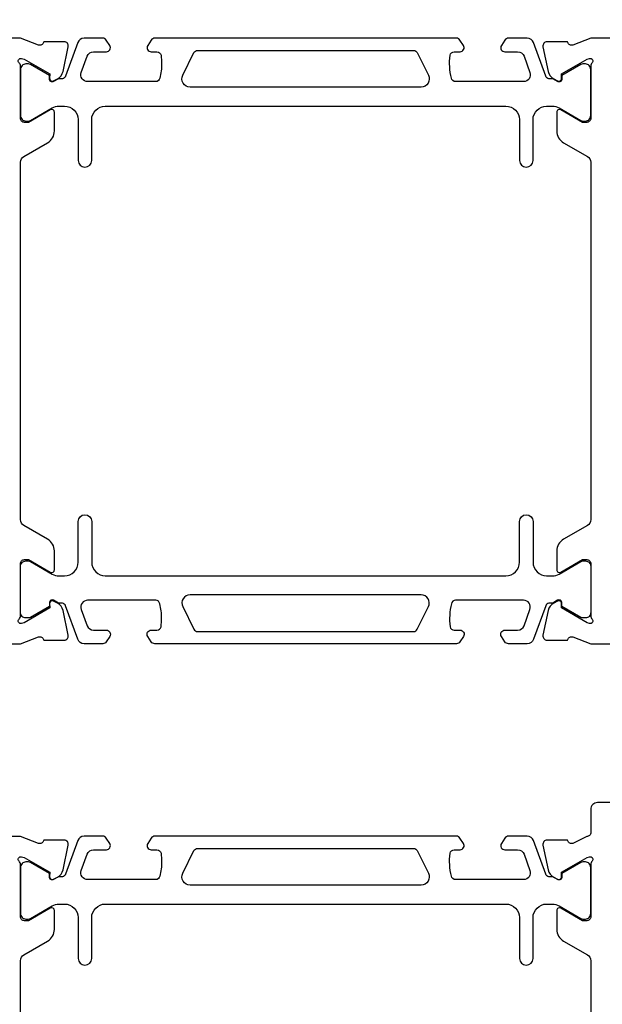
# Model space of a CAD drawing. Units: inches. Extents: x 0 to 819, y 0 to 579.
# Drawn here: x 75 to 118, y 463 to 535 of the extents above; entities that cross this region are included whole.
import ezdxf

# ---------------------------------------------------------------- set-up
doc = ezdxf.new("R2010")
doc.units = ezdxf.units.IN
doc.layers.add('Measure', color=5, linetype='Continuous')
doc.styles.get("Standard").update_dxf_attribs({"font": 'Arial.ttf'})
doc.dimstyles.new('ISO-25', dxfattribs={"dimtxt": 4, "dimasz": 2.5, "dimexe": 1.25, "dimexo": 2, "dimtad": 1, "dimtxsty": 'Standard', "dimcen": 2.5, "dimadec": 0, "dimazin": 0, "dimtfac": 1, "dimtmove": 0, "dimatfit": 3, "dimfxl": 1, "dimarcsym": 0})

# ---------------------------------------------------------------- blocks, each defined once
blk = doc.blocks.new('*D78')
at = {"layer": 'Defpoints', "color": 0, "transparency": 16777216}
for p in [(138.669, 545.848), (52.669, 533.699), (138.669, 533.699)]:
    blk.add_point(p, dxfattribs=at)
at = {"layer": 'Measure', "color": 0, "lineweight": -2, "transparency": 16777216}
for p, q in [((52.669, 535.699), (52.669, 547.098)), ((138.669, 535.699), (138.669, 547.098)), ((55.169, 545.848), (136.169, 545.848))]:
    blk.add_line(p, q, dxfattribs=at)
at = {"layer": 'Measure', "color": 0, "transparency": 16777216}
for points in [[(55.169, 546.265), (55.169, 545.432), (52.669, 545.848)], [(136.169, 546.265), (136.169, 545.432), (138.669, 545.848)]]:
    blk.add_solid(points, dxfattribs=at)
at = {"layer": 'Measure', "color": 0, "transparency": 16777216, "insert": (95.669, 548.501), "char_height": 4, "attachment_point": 5}
blk.add_mtext('86', dxfattribs=at)

msp = doc.modelspace()

# ---------------------------------------------------------------- linework, layer by layer
for points in [[(71.679, 489.199), (74.675, 489.199), (75.992, 489.709, -0.414214), (76.366, 489.509), (76.381, 489.461), (77.884, 489.461, 0.476976), (78.186, 489.832), (77.805, 491.646, 0.221695), (77.399, 492.186), (77.114, 492.339, 0.57735), (76.82, 492.156), (76.831, 491.834), (74.945, 490.749), (74.753, 490.691, -0.762586), (74.569, 491.022, 0.213422), (74.669, 491.245), (74.669, 495.098, -0.414214), (74.969, 495.398), (75.269, 495.398), (76.869, 494.474, 0.57735), (77.169, 494.647), (77.169, 496.033, 0.267949), (76.669, 496.899), (74.919, 497.909, -0.267949), (74.669, 498.342), (74.669, 524.656, -0.267949), (74.919, 525.089), (76.669, 526.1, 0.267949), (77.169, 526.966), (77.169, 528.351, 0.57735), (76.869, 528.525), (75.269, 527.601), (74.969, 527.601, -0.414214), (74.669, 527.901), (74.669, 531.754, 0.213422), (74.569, 531.977, -0.762586), (74.753, 532.308), (74.945, 532.25), (76.831, 531.165), (76.82, 530.843, 0.57735), (77.114, 530.66), (77.399, 530.812, 0.221695), (77.805, 531.353), (78.186, 533.166, 0.476976), (77.884, 533.538), (76.381, 533.538), (76.366, 533.49, -0.414214), (75.992, 533.29), (74.675, 533.799), (71.679, 533.799, 0.256277)], [(119.659, 533.799), (116.663, 533.799), (115.346, 533.29, -0.414214), (114.971, 533.49), (114.957, 533.538), (113.454, 533.538, 0.476976), (113.151, 533.166), (113.533, 531.353, 0.221695), (113.939, 530.812), (114.223, 530.66, 0.57735), (114.518, 530.843), (114.507, 531.165), (116.393, 532.25), (116.584, 532.308, -0.762586), (116.769, 531.977, 0.213422), (116.669, 531.754), (116.669, 527.901, -0.414214), (116.369, 527.601), (116.069, 527.601), (114.469, 528.525, 0.57735), (114.169, 528.351), (114.169, 526.966, 0.267949), (114.669, 526.1), (116.419, 525.089, -0.267949), (116.669, 524.656), (116.669, 498.342, -0.267949), (116.419, 497.909), (114.669, 496.899, 0.267949), (114.169, 496.033), (114.169, 494.647, 0.57735), (114.469, 494.474), (116.069, 495.398), (116.369, 495.398, -0.414214), (116.669, 495.098), (116.669, 491.245, 0.213422), (116.769, 491.022, -0.762586), (116.584, 490.691), (116.393, 490.749), (114.507, 491.834), (114.518, 492.156, 0.57735), (114.223, 492.339), (113.939, 492.186, 0.221695), (113.533, 491.646), (113.151, 489.832, 0.476976), (113.454, 489.461), (114.957, 489.461), (114.971, 489.509, -0.414214), (115.346, 489.709), (116.663, 489.199), (119.659, 489.199, 0.256277)], [(104.718, 531.067, -0.557165), (104.181, 530.199), (87.156, 530.199, -0.557165), (86.619, 531.067), (87.45, 532.733, -0.284386), (87.719, 532.899), (103.619, 532.899, -0.284386), (103.887, 532.733), (104.718, 531.067)], [(104.718, 491.932, 0.557165), (104.181, 492.799), (87.156, 492.799, 0.557165), (86.619, 491.932), (87.45, 490.266, 0.284386), (87.719, 490.099), (103.619, 490.099, 0.284386), (103.887, 490.266), (104.718, 491.932)], [(120.869, 477.499), (117.169, 477.499, 0.414214), (116.669, 476.999), (116.669, 475.3, -0.414646), (116.368, 475), (115.346, 474.49, -0.414214), (114.971, 474.69), (114.957, 474.738), (113.454, 474.738, 0.476976), (113.151, 474.366), (113.533, 472.553, 0.221695), (113.939, 472.012), (114.223, 471.86, 0.57735), (114.518, 472.043), (114.507, 472.365), (116.393, 473.45), (116.584, 473.508, -0.762586), (116.769, 473.177, 0.213422), (116.669, 472.954), (116.669, 469.101, -0.414214), (116.369, 468.801), (116.069, 468.801), (114.469, 469.725, 0.57735), (114.169, 469.551), (114.169, 468.166, 0.267949), (114.669, 467.3), (116.419, 466.289, -0.267949), (116.669, 465.856), (116.669, 440.842, -0.267949)], [(74.669, 440.842), (74.669, 465.856, -0.267949), (74.919, 466.289), (76.669, 467.3, 0.267949), (77.169, 468.166), (77.169, 469.551, 0.57735), (76.869, 469.725), (75.269, 468.801), (74.969, 468.801, -0.414214), (74.669, 469.101), (74.669, 472.954, 0.213422), (74.569, 473.177, -0.762586), (74.753, 473.508), (74.945, 473.45), (76.831, 472.365), (76.82, 472.043, 0.57735), (77.114, 471.86), (77.399, 472.012, 0.221695), (77.805, 472.553), (78.186, 474.366, 0.476976), (77.884, 474.738), (76.381, 474.738), (76.366, 474.69, -0.414214), (75.992, 474.49), (74.675, 474.999), (73.426, 474.999, 0.291473)], [(104.718, 472.295, -0.557165), (104.181, 471.428), (87.156, 471.428, -0.557165), (86.619, 472.295), (87.45, 473.961, -0.284386), (87.719, 474.128), (103.619, 474.128, -0.284386), (103.887, 473.961), (104.718, 472.295)]]:
    msp.add_lwpolyline(points, format="xyb")
for points in [[(81.251, 533.256), (80.987, 533.663, 0.253968), (80.736, 533.799), (79.354, 533.799, 0.315299), (78.884, 533.47), (77.989, 531.01, -0.269496), (77.757, 530.816, -0.061269), (77.464, 530.803), (77.115, 530.601, -0.57735), (76.8, 530.783), (76.8, 531.05), (75.401, 531.859, 0.131822), (75.251, 531.899), (75.069, 531.899, 0.414214), (74.669, 531.499), (74.669, 528.099, 0.414214), (75.069, 527.699), (75.248, 527.699, 0.131652), (75.398, 527.739), (77.003, 528.665, -0.131652), (77.503, 528.799), (77.919, 528.799, -0.414214), (78.919, 527.799), (78.919, 524.799, 1), (79.919, 524.799), (79.919, 527.799, -0.414214), (80.919, 528.799), (110.419, 528.799, -0.414214), (111.419, 527.799), (111.419, 524.799, 1), (112.419, 524.799), (112.419, 527.799, -0.414214), (113.419, 528.799), (113.835, 528.799, -0.131652), (114.335, 528.665), (115.939, 527.739, 0.131652), (116.089, 527.699), (116.269, 527.699, 0.414214), (116.669, 528.099), (116.669, 531.499, 0.414214), (116.269, 531.899), (116.086, 531.899, 0.131822), (115.936, 531.859), (114.538, 531.05), (114.538, 530.783, -0.57735), (114.223, 530.601), (113.873, 530.803, -0.061269), (113.581, 530.816, -0.269496), (113.349, 531.01), (112.453, 533.47, 0.315299), (111.984, 533.799), (110.602, 533.799, 0.253968), (110.35, 533.663), (110.086, 533.256, 0.586218), (110.342, 532.799), (111.283, 532.799, -0.315299), (111.753, 532.47), (112.19, 531.27, -0.520567), (111.72, 530.599), (106.704, 530.599, -0.370252), (106.407, 530.854, -0.098237), (106.317, 532.542, -0.373506), (106.614, 532.799), (107.042, 532.799, 0.592006), (107.295, 533.261), (107.034, 533.663, 0.253968), (106.782, 533.799), (84.555, 533.799, 0.253968), (84.304, 533.663), (84.042, 533.261, 0.592006), (84.295, 532.799), (84.724, 532.799, -0.373506), (85.021, 532.542, -0.03559), (85.065, 531.926, -0.062428), (84.93, 530.854, -0.370252), (84.634, 530.599), (79.617, 530.599, -0.520567), (79.148, 531.27), (79.584, 532.47, -0.315299), (80.054, 532.799), (80.995, 532.799, 0.586218), (81.251, 533.256, 0)], [(81.251, 489.743), (80.987, 489.336, -0.253968), (80.736, 489.199), (79.354, 489.199, -0.315299), (78.884, 489.528), (77.989, 491.989, 0.269496), (77.757, 492.182, 0.061269), (77.464, 492.196), (77.115, 492.398, 0.57735), (76.8, 492.216), (76.8, 491.949), (75.401, 491.14, -0.131822), (75.251, 491.1), (75.069, 491.1, -0.414214), (74.669, 491.5), (74.669, 494.9, -0.414214), (75.069, 495.3), (75.248, 495.3, -0.131652), (75.398, 495.26), (77.003, 494.333, 0.131652), (77.503, 494.199), (77.919, 494.199, 0.414214), (78.919, 495.199), (78.919, 498.199, -1), (79.919, 498.199), (79.919, 495.199, 0.414214), (80.919, 494.199), (110.419, 494.199, 0.414214), (111.419, 495.199), (111.419, 498.199, -1), (112.419, 498.199), (112.419, 495.199, 0.414214), (113.419, 494.199), (113.835, 494.199, 0.131652), (114.335, 494.333), (115.939, 495.26, -0.131652), (116.089, 495.3), (116.269, 495.3, -0.414214), (116.669, 494.9), (116.669, 491.5, -0.414214), (116.269, 491.1), (116.086, 491.1, -0.131822), (115.936, 491.14), (114.538, 491.949), (114.538, 492.216, 0.57735), (114.223, 492.398), (113.873, 492.196, 0.061269), (113.581, 492.182, 0.269496), (113.349, 491.989), (112.453, 489.528, -0.315299), (111.984, 489.199), (110.602, 489.199, -0.253968), (110.35, 489.336), (110.086, 489.743, -0.586218), (110.342, 490.199), (111.283, 490.199, 0.315299), (111.753, 490.528), (112.19, 491.728, 0.520567), (111.72, 492.399), (106.704, 492.399, 0.370252), (106.407, 492.145, 0.098237), (106.317, 490.457, 0.373506), (106.614, 490.199), (107.042, 490.199, -0.592006), (107.295, 489.738), (107.034, 489.336, -0.253968), (106.782, 489.199), (84.555, 489.199, -0.253968), (84.304, 489.336), (84.042, 489.738, -0.592006), (84.295, 490.199), (84.724, 490.199, 0.373506), (85.021, 490.457, 0.03559), (85.065, 491.073, 0.062428), (84.93, 492.145, 0.370252), (84.634, 492.399), (79.617, 492.399, 0.520567), (79.148, 491.728), (79.584, 490.528, 0.315299), (80.054, 490.199), (80.995, 490.199, -0.586218), (81.251, 489.743, 0)], [(81.251, 474.484), (80.987, 474.891, 0.253968), (80.736, 475.028), (79.354, 475.028, 0.315299), (78.884, 474.699), (77.989, 472.238, -0.269496), (77.757, 472.045, -0.061269), (77.464, 472.031), (77.115, 471.829, -0.57735), (76.8, 472.011), (76.8, 472.278), (75.401, 473.087, 0.131822), (75.251, 473.127), (75.069, 473.127, 0.414214), (74.669, 472.727), (74.669, 469.327, 0.414214), (75.069, 468.927), (75.248, 468.927, 0.131652), (75.398, 468.967), (77.003, 469.894, -0.131652), (77.503, 470.028), (77.919, 470.028, -0.414214), (78.919, 469.028), (78.919, 466.028, 1), (79.919, 466.028), (79.919, 469.028, -0.414214), (80.919, 470.028), (110.419, 470.028, -0.414214), (111.419, 469.028), (111.419, 466.028, 1), (112.419, 466.028), (112.419, 469.028, -0.414214), (113.419, 470.028), (113.835, 470.028, -0.131652), (114.335, 469.894), (115.939, 468.967, 0.131652), (116.089, 468.927), (116.269, 468.927, 0.414214), (116.669, 469.327), (116.669, 472.727, 0.414214), (116.269, 473.127), (116.086, 473.127, 0.131822), (115.936, 473.087), (114.538, 472.278), (114.538, 472.011, -0.57735), (114.223, 471.829), (113.873, 472.031, -0.061269), (113.581, 472.045, -0.269496), (113.349, 472.238), (112.453, 474.699, 0.315299), (111.984, 475.028), (110.602, 475.028, 0.253968), (110.35, 474.891), (110.086, 474.484, 0.586218), (110.342, 474.028), (111.283, 474.028, -0.315299), (111.753, 473.699), (112.19, 472.499, -0.520567), (111.72, 471.828), (106.704, 471.828, -0.370252), (106.407, 472.082, -0.098237), (106.317, 473.77, -0.373506), (106.614, 474.028), (107.042, 474.028, 0.592006), (107.295, 474.489), (107.034, 474.891, 0.253968), (106.782, 475.028), (84.555, 475.028, 0.253968), (84.304, 474.891), (84.042, 474.489, 0.592006), (84.295, 474.028), (84.724, 474.028, -0.373506), (85.021, 473.77, -0.03559), (85.065, 473.154, -0.062428), (84.93, 472.082, -0.370252), (84.634, 471.828), (79.617, 471.828, -0.520567), (79.148, 472.499), (79.584, 473.699, -0.315299), (80.054, 474.028), (80.995, 474.028, 0.586218), (81.251, 474.484, 0)]]:
    msp.add_lwpolyline(points, format="xyb", close=True)

# ---------------------------------------------------------------- dimensions: what is measured, and where the dimension line sits
at = {"layer": 'Measure'}
dim = msp.add_linear_dim(base=(138.669, 545.848), p1=(52.669, 533.699), p2=(138.669, 533.699), dimstyle='ISO-25', dxfattribs=at)
dim.commit()
dim.dimension.update_dxf_attribs({"geometry": '*D78', "text_midpoint": (95.669, 548.501)})

doc.saveas('drawing.dxf')
